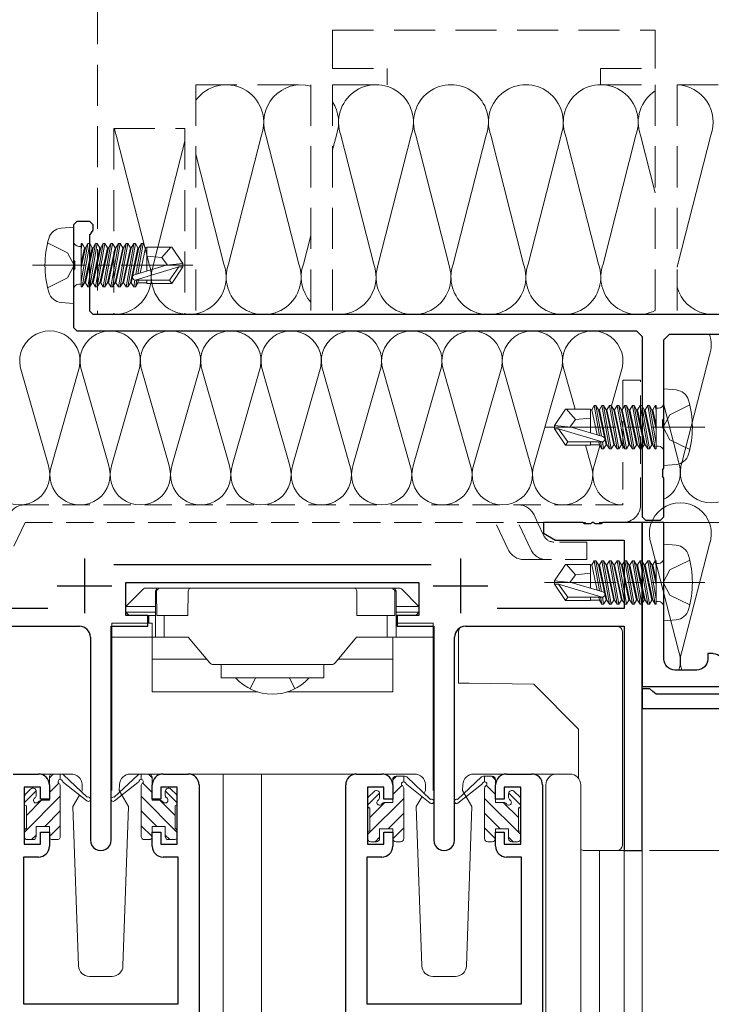
# Model space of a CAD drawing. Extents: x 0 to 990, y 0 to 1603.
# Drawn here: x 244 to 307, y 1179 to 1269 of the extents above; entities that cross this region are included whole.
import ezdxf

# ---------------------------------------------------------------- set-up
doc = ezdxf.new("R2010")
doc.units = 0
doc.linetypes.add('YHIDDEN', pattern=[3.75, 2.5, -1.25])
doc.linetypes.add('YHIDDEN_1', pattern=[4, 3, -1])
doc.layers.get('0').update_dxf_attribs({"linetype": 'CONTINUOUS'})
for name, color, linetype, lineweight in [('YKK_11', 7, 'CONTINUOUS', 30), ('YKK_12', 2, 'CONTINUOUS', 13), ('YKK_13', 4, 'CONTINUOUS', 13), ('YKK_D', 6, 'CONTINUOUS', 13), ('YSS_K', 3, 'CONTINUOUS', 13)]:
    doc.layers.add(name, color=color, linetype=linetype, lineweight=lineweight)

# ---------------------------------------------------------------- blocks, each defined once
blk = doc.blocks.new('K-99302', base_point=(217.241386, 179.880645))
at = {"color": 255}
for p, q in [((217.241386, 179.880645), (237.241386, 179.880645)), ((217.241386, 164.880645), (217.241386, 179.880645)), ((237.241386, 179.880645), (237.241386, 176.880645)), ((222.241386, 178.380645), (220.241386, 178.380645)), ((235.741386, 178.380645), (224.741386, 178.380645)), ((224.741386, 178.380645), (224.741386, 177.880645)), ((235.741386, 176.880645), (235.741386, 178.380645)), ((219.241386, 177.380645), (219.241386, 164.880645)), ((223.241386, 176.880645), (223.241386, 177.380645)), ((223.741386, 176.880645), (223.241386, 176.880645)), ((237.241386, 176.880645), (235.741386, 176.880645)), ((219.241386, 164.880645), (217.241386, 164.880645))]:
    blk.add_line(p, q, dxfattribs=at)
for centre, start, end in [((220.241386, 177.380645), 89.99998128, 180.00001985), ((222.241386, 177.380645), 0, 89.99998128), ((223.741386, 177.880645), 270.00000112, 0)]:
    blk.add_arc(centre, 1, start, end, dxfattribs=at)

msp = doc.modelspace()

# ---------------------------------------------------------------- linework, layer by layer
at = {"layer": 'YKK_11', "linetype": 'Continuous', "lineweight": 30, "ltscale": 0.5}
for p, q in [((249.05, 1250.226), (248.75, 1249.926)), ((250.25, 1250.226), (249.05, 1250.226)), ((250.55, 1249.926), (250.25, 1250.226)), ((248.75, 1249.926), (248.75, 1246.684)), ((250.4, 1249.232), (250.25, 1249.039)), ((250.4, 1249.232), (250.55, 1249.426)), ((250.55, 1249.426), (250.55, 1249.926)), ((250.25, 1242.026), (250.25, 1249.039)), ((248.75, 1246.684), (248.87, 1246.501)), ((248.87, 1245.951), (248.87, 1246.501)), ((248.87, 1245.951), (248.75, 1245.768)), ((248.75, 1245.768), (248.75, 1240.526)), ((250.25, 1242.026), (250.55, 1241.726)), ((320.95, 1241.726), (250.55, 1241.726)), ((248.75, 1240.526), (249.05, 1240.226)), ((249.05, 1240.226), (300.25, 1240.226)), ((300.75, 1239.726), (300.25, 1240.226)), ((300.75, 1239.726), (300.75, 1223.226)), ((303.25, 1239.926), (302.75, 1239.426)), ((302.75, 1232.184), (302.75, 1239.426)), ((303.25, 1239.926), (322.75, 1239.926)), ((302.63, 1232.001), (302.75, 1232.184)), ((302.63, 1232.001), (302.63, 1231.451)), ((302.75, 1231.268), (302.63, 1231.451)), ((302.75, 1227.684), (302.75, 1231.268)), ((302.63, 1227.501), (302.75, 1227.684)), ((302.63, 1227.501), (302.63, 1226.951)), ((302.75, 1226.768), (302.63, 1226.951)), ((302.75, 1223.226), (302.75, 1226.768)), ((300.75, 1223.226), (301.05, 1222.926)), ((302.45, 1222.926), (302.75, 1223.226)), ((301.05, 1222.926), (302.45, 1222.926))]:
    msp.add_line(p, q, dxfattribs=at)
at = {"layer": 'YKK_11', "color": 0, "linetype": 'ByBlock', "lineweight": -2, "ltscale": 0.5}
for p, q in [((295.292, 1222.729), (291.75, 1222.729)), ((291.75, 1222.729), (291.75, 1221.729)), ((295.475, 1222.609), (295.292, 1222.729)), ((296.025, 1222.609), (295.475, 1222.609)), ((296.208, 1222.729), (296.025, 1222.609)), ((296.292, 1222.729), (296.208, 1222.729)), ((296.475, 1222.609), (296.292, 1222.729)), ((297.025, 1222.609), (296.475, 1222.609)), ((297.208, 1222.729), (297.025, 1222.609)), ((300.75, 1222.729), (297.208, 1222.729)), ((300.75, 1192.729), (300.75, 1222.729)), ((291.75, 1221.729), (292.841, 1221.099)), ((292.841, 1221.099), (299.12, 1221.099)), ((299.12, 1221.099), (299.12, 1214.859)), ((281.453, 1218.859), (252.442, 1218.859)), ((253.55, 1214.229), (253.55, 1217.229)), ((253.55, 1217.229), (280.35, 1217.229)), ((280.35, 1217.229), (280.35, 1214.229)), ((246.4, 1214.859), (232.38, 1214.859)), ((255.55, 1214.229), (253.55, 1214.229)), ((255.55, 1213.229), (255.55, 1214.229)), ((280.35, 1214.229), (278.35, 1214.229)), ((278.35, 1214.229), (278.35, 1213.229)), ((299.12, 1214.859), (287.501, 1214.859)), ((232.38, 1213.229), (249.3, 1213.229)), ((252.2, 1193.679), (252.2, 1213.229)), ((252.2, 1213.229), (255.55, 1213.229)), ((278.35, 1213.229), (281.7, 1213.229)), ((281.7, 1213.229), (281.7, 1193.679)), ((284.6, 1213.229), (299.12, 1213.229)), ((299.12, 1213.229), (299.12, 1192.729)), ((250.3, 1212.229), (250.3, 1193.679)), ((283.6, 1193.679), (283.6, 1212.229)), ((301.45, 1207.529), (300.75, 1207.529)), ((300.75, 1207.529), (300.75, 1205.729)), ((301.746, 1207.279), (301.45, 1207.529)), ((302.042, 1207.029), (301.746, 1207.279)), ((309.25, 1207.029), (302.042, 1207.029)), ((300.75, 1205.729), (341.75, 1205.729)), ((243.25, 1199.729), (245.55, 1199.729)), ((256.95, 1199.729), (259.25, 1199.729)), ((274.65, 1199.729), (276.95, 1199.729)), ((288.35, 1199.729), (290.65, 1199.729)), ((246.55, 1198.729), (246.55, 1197.429)), ((255.95, 1197.429), (255.95, 1198.729)), ((260.25, 1198.729), (260.25, 1157.729)), ((273.65, 1157.729), (273.65, 1198.729)), ((277.95, 1198.729), (277.95, 1197.429)), ((287.35, 1197.429), (287.35, 1198.729)), ((291.65, 1198.729), (291.65, 1157.729)), ((245.75, 1198.529), (244.25, 1198.529)), ((244.25, 1198.529), (244.25, 1193.329)), ((245.75, 1197.429), (245.75, 1198.529)), ((258.25, 1198.529), (256.75, 1198.529)), ((256.75, 1198.529), (256.75, 1197.429)), ((258.25, 1193.329), (258.25, 1198.529)), ((277.15, 1198.529), (275.65, 1198.529)), ((275.65, 1198.529), (275.65, 1193.329)), ((277.15, 1197.429), (277.15, 1198.529)), ((289.65, 1198.529), (288.15, 1198.529)), ((288.15, 1198.529), (288.15, 1197.429)), ((289.65, 1193.329), (289.65, 1198.529)), ((246.55, 1197.429), (245.75, 1197.429)), ((256.75, 1197.429), (255.95, 1197.429)), ((277.95, 1197.429), (277.15, 1197.429)), ((288.15, 1197.429), (287.35, 1197.429)), ((245.75, 1193.329), (245.75, 1194.429)), ((245.75, 1194.429), (246.55, 1194.429)), ((246.55, 1194.429), (246.55, 1193.129)), ((255.95, 1193.129), (255.95, 1194.429)), ((255.95, 1194.429), (256.75, 1194.429)), ((256.75, 1194.429), (256.75, 1193.329)), ((277.15, 1193.329), (277.15, 1194.429)), ((277.15, 1194.429), (277.95, 1194.429)), ((277.95, 1194.429), (277.95, 1193.129)), ((287.35, 1193.129), (287.35, 1194.429)), ((287.35, 1194.429), (288.15, 1194.429)), ((288.15, 1194.429), (288.15, 1193.329)), ((244.25, 1193.329), (245.75, 1193.329)), ((256.75, 1193.329), (258.25, 1193.329)), ((275.65, 1193.329), (277.15, 1193.329)), ((288.15, 1193.329), (289.65, 1193.329)), ((299.12, 1192.729), (300.75, 1192.729)), ((245.55, 1192.129), (244.18, 1192.129)), ((244.18, 1192.129), (244.18, 1178.729)), ((258.32, 1192.129), (256.95, 1192.129)), ((258.32, 1178.729), (258.32, 1192.129)), ((276.95, 1192.129), (275.58, 1192.129)), ((275.58, 1192.129), (275.58, 1178.729)), ((289.72, 1192.129), (288.35, 1192.129)), ((289.72, 1178.729), (289.72, 1192.129)), ((244.18, 1178.729), (258.32, 1178.729)), ((275.58, 1178.729), (289.72, 1178.729))]:
    msp.add_line(p, q, dxfattribs=at)
at = {"layer": 'YKK_11', "color": 2, "ltscale": 0.5}
for p, q in [((249.75, 1219.429), (249.75, 1214.429)), ((284.15, 1219.429), (284.15, 1214.429)), ((247.25, 1216.929), (252.25, 1216.929)), ((281.65, 1216.929), (286.65, 1216.929))]:
    msp.add_line(p, q, dxfattribs=at)
at = {"layer": 'YKK_11', "color": 0, "linetype": 'ByBlock', "lineweight": -2, "ltscale": 0.5}
for centre, radius, start, end in [((249.3, 1212.229), 1, 0.00001, 89.99999), ((284.6, 1212.229), 1, 90.00001, 179.99999), ((245.55, 1198.729), 1, 0.00001, 89.99999), ((256.95, 1198.729), 1, 90.00001, 179.99999), ((259.25, 1198.729), 1, 0.00001, 89.99999), ((274.65, 1198.729), 1, 90.00001, 179.99999), ((276.95, 1198.729), 1, 0.00001, 89.99999), ((288.35, 1198.729), 1, 90.00001, 179.99999), ((290.65, 1198.729), 1, 0.00001, 89.99999), ((251.25, 1193.679), 0.95, 179.99999, 0.00001), ((282.65, 1193.679), 0.95, 179.99999, 0.00001), ((245.55, 1193.129), 1, 270.00001, 359.99999), ((256.95, 1193.129), 1, 180.00001, 269.99999), ((276.95, 1193.129), 1, 270.00001, 359.99999), ((288.35, 1193.129), 1, 180.00001, 269.99999)]:
    msp.add_arc(centre, radius, start, end, dxfattribs=at)
at = {"layer": 'YKK_12'}
for p, q in [((300.75, 1222.729), (300.75, 1165.189)), ((258.1, 1199.729), (265.95, 1199.729)), ((262.45, 1199.729), (262.45, 1075.225)), ((265.95, 1199.729), (265.95, 1075.225)), ((265.95, 1199.729), (274.65, 1199.729)), ((290.65, 1199.729), (292.85, 1199.729)), ((296.85, 1192.729), (300.75, 1192.729)), ((296.85, 1192.729), (296.85, 1165.533)), ((299.12, 1192.729), (299.12, 1165.331))]:
    msp.add_line(p, q, dxfattribs=at)
at = {"layer": 'YKK_13'}
for p, q in [((248.75, 1249.726), (247.631, 1249.628)), ((248.75, 1242.726), (248.75, 1249.726)), ((246.387, 1248.276), (248.202, 1247.371)), ((248.202, 1247.371), (248.811, 1246.226)), ((249.25, 1247.956), (249.45, 1247.956)), ((249.45, 1244.247), (249.45, 1248.205)), ((249.45, 1248.205), (249.537, 1248.205)), ((249.537, 1248.205), (249.45, 1247.711)), ((249.45, 1244.74), (250.063, 1248.205)), ((249.45, 1246.427), (249.756, 1247.826)), ((249.844, 1247.826), (249.45, 1246.025)), ((249.537, 1248.205), (249.756, 1247.826)), ((250.237, 1248.205), (249.537, 1244.247)), ((249.844, 1247.826), (249.756, 1247.826)), ((249.756, 1244.626), (250.456, 1247.826)), ((250.063, 1248.205), (249.844, 1247.826)), ((250.544, 1247.826), (249.844, 1244.626)), ((250.063, 1244.247), (250.763, 1248.205)), ((250.063, 1248.205), (250.237, 1248.205)), ((250.937, 1248.205), (250.237, 1244.247)), ((250.237, 1248.205), (250.456, 1247.826)), ((250.456, 1244.626), (251.156, 1247.826)), ((250.544, 1247.826), (250.456, 1247.826)), ((250.763, 1248.205), (250.544, 1247.826)), ((251.244, 1247.826), (250.544, 1244.626)), ((250.763, 1244.247), (251.463, 1248.205)), ((250.763, 1248.205), (250.937, 1248.205)), ((251.637, 1248.205), (250.937, 1244.247)), ((250.937, 1248.205), (251.156, 1247.826)), ((251.156, 1244.626), (251.856, 1247.826)), ((251.244, 1247.826), (251.156, 1247.826)), ((251.463, 1248.205), (251.244, 1247.826)), ((251.944, 1247.826), (251.244, 1244.626)), ((251.463, 1244.247), (252.163, 1248.205)), ((251.463, 1248.205), (251.637, 1248.205)), ((252.337, 1248.205), (251.637, 1244.247)), ((251.637, 1248.205), (251.856, 1247.826)), ((251.944, 1247.826), (251.856, 1247.826)), ((251.856, 1244.626), (252.556, 1247.826)), ((252.163, 1248.205), (251.944, 1247.826)), ((252.644, 1247.826), (251.944, 1244.626)), ((252.163, 1248.205), (252.337, 1248.205)), ((252.163, 1244.247), (252.863, 1248.205)), ((252.337, 1248.205), (252.556, 1247.826)), ((253.037, 1248.205), (252.337, 1244.247)), ((252.644, 1247.826), (252.556, 1247.826)), ((252.556, 1244.626), (253.256, 1247.826)), ((252.863, 1248.205), (252.644, 1247.826)), ((253.344, 1247.826), (252.644, 1244.626)), ((252.863, 1248.205), (253.037, 1248.205)), ((252.863, 1244.247), (253.563, 1248.205)), ((253.037, 1248.205), (253.256, 1247.826)), ((253.737, 1248.205), (253.037, 1244.247)), ((253.344, 1247.826), (253.256, 1247.826)), ((253.256, 1244.626), (253.956, 1247.826)), ((253.563, 1248.205), (253.344, 1247.826)), ((254.044, 1247.826), (253.344, 1244.626)), ((253.563, 1248.205), (253.737, 1248.205)), ((253.563, 1244.247), (254.263, 1248.205)), ((253.737, 1248.205), (253.956, 1247.826)), ((254.437, 1248.205), (253.737, 1244.247)), ((254.044, 1247.826), (253.956, 1247.826)), ((253.956, 1244.626), (254.656, 1247.826)), ((254.263, 1248.205), (254.044, 1247.826)), ((254.744, 1247.826), (254.044, 1244.626)), ((254.263, 1248.205), (254.437, 1248.205)), ((254.437, 1248.205), (254.656, 1247.826)), ((254.467, 1245.403), (254.963, 1248.205)), ((255.137, 1248.205), (254.652, 1245.458)), ((254.744, 1247.826), (254.656, 1247.826)), ((254.963, 1248.205), (254.744, 1247.826)), ((254.851, 1245.517), (255.356, 1247.826)), ((254.963, 1248.205), (255.137, 1248.205)), ((255.137, 1248.205), (255.356, 1247.826)), ((255.444, 1247.826), (255.356, 1247.826)), ((255.45, 1245.694), (255.45, 1247.876)), ((255.45, 1247.876), (257.738, 1247.876)), ((256.85, 1246.926), (257.662, 1247.876)), ((257.738, 1247.876), (258.75, 1246.376)), ((256.85, 1246.926), (255.45, 1247.066)), ((257.351, 1246.226), (256.85, 1246.926)), ((249.914, 1246.226), (244.997, 1246.226)), ((248.202, 1245.081), (248.811, 1246.226)), ((252.114, 1246.226), (250.914, 1246.226)), ((259.68, 1246.226), (253.114, 1246.226)), ((257.244, 1246.226), (254.343, 1245.366)), ((258.388, 1246.076), (254.399, 1244.876)), ((257.244, 1246.226), (258.75, 1246.376)), ((257.244, 1246.226), (258.75, 1246.226)), ((257.545, 1244.876), (258.388, 1246.076)), ((257.738, 1244.576), (258.75, 1246.076)), ((258.388, 1246.076), (258.75, 1246.076)), ((258.75, 1246.076), (258.75, 1246.376)), ((246.387, 1244.176), (248.202, 1245.081)), ((249.537, 1244.247), (249.756, 1244.626)), ((249.844, 1244.626), (249.756, 1244.626)), ((250.063, 1244.247), (249.844, 1244.626)), ((250.237, 1244.247), (250.456, 1244.626)), ((250.544, 1244.626), (250.456, 1244.626)), ((250.763, 1244.247), (250.544, 1244.626)), ((250.937, 1244.247), (251.156, 1244.626)), ((251.244, 1244.626), (251.156, 1244.626)), ((251.463, 1244.247), (251.244, 1244.626)), ((251.637, 1244.247), (251.856, 1244.626)), ((251.944, 1244.626), (251.856, 1244.626)), ((252.163, 1244.247), (251.944, 1244.626)), ((252.337, 1244.247), (252.556, 1244.626)), ((252.644, 1244.626), (252.556, 1244.626)), ((252.863, 1244.247), (252.644, 1244.626)), ((253.037, 1244.247), (253.256, 1244.626)), ((253.344, 1244.626), (253.256, 1244.626)), ((253.563, 1244.247), (253.344, 1244.626)), ((253.737, 1244.247), (253.956, 1244.626)), ((254.044, 1244.626), (253.956, 1244.626)), ((254.263, 1244.247), (254.044, 1244.626)), ((254.263, 1244.247), (254.374, 1244.877)), ((254.399, 1244.876), (257.545, 1244.876)), ((254.549, 1244.876), (254.437, 1244.247)), ((254.437, 1244.247), (254.656, 1244.626)), ((254.656, 1244.626), (254.711, 1244.876)), ((255.45, 1244.626), (254.656, 1244.626)), ((255.45, 1244.576), (255.45, 1244.876)), ((257.738, 1244.576), (257.545, 1244.876)), ((249.25, 1244.496), (249.45, 1244.496)), ((249.45, 1244.247), (249.537, 1244.247)), ((250.063, 1244.247), (250.237, 1244.247)), ((250.763, 1244.247), (250.937, 1244.247)), ((251.463, 1244.247), (251.637, 1244.247)), ((252.163, 1244.247), (252.337, 1244.247)), ((252.863, 1244.247), (253.037, 1244.247)), ((253.563, 1244.247), (253.737, 1244.247)), ((254.263, 1244.247), (254.437, 1244.247)), ((255.45, 1244.576), (257.738, 1244.576)), ((248.75, 1242.726), (247.631, 1242.824)), ((302.75, 1234.926), (303.87, 1234.828)), ((302.75, 1227.926), (302.75, 1234.926)), ((293.762, 1233.076), (292.75, 1231.576)), ((296.05, 1233.076), (293.762, 1233.076)), ((294.65, 1232.126), (293.838, 1233.076)), ((296.05, 1230.894), (296.05, 1233.076)), ((296.056, 1233.026), (296.144, 1233.026)), ((296.363, 1233.405), (296.144, 1233.026)), ((296.649, 1230.717), (296.144, 1233.026)), ((296.537, 1233.405), (296.363, 1233.405)), ((296.363, 1233.405), (296.849, 1230.658)), ((296.537, 1233.405), (296.756, 1233.026)), ((297.033, 1230.603), (296.537, 1233.405)), ((296.756, 1233.026), (296.844, 1233.026)), ((296.756, 1233.026), (297.456, 1229.826)), ((297.063, 1233.405), (296.844, 1233.026)), ((297.544, 1229.826), (296.844, 1233.026)), ((297.237, 1233.405), (297.063, 1233.405)), ((297.063, 1233.405), (297.763, 1229.447)), ((297.237, 1233.405), (297.456, 1233.026)), ((297.937, 1229.447), (297.237, 1233.405)), ((297.456, 1233.026), (297.544, 1233.026)), ((297.456, 1233.026), (298.156, 1229.826)), ((297.763, 1233.405), (297.544, 1233.026)), ((298.244, 1229.826), (297.544, 1233.026)), ((297.937, 1233.405), (297.763, 1233.405)), ((297.763, 1233.405), (298.463, 1229.447)), ((297.937, 1233.405), (298.156, 1233.026)), ((298.637, 1229.447), (297.937, 1233.405)), ((298.156, 1233.026), (298.244, 1233.026)), ((298.156, 1233.026), (298.856, 1229.826)), ((298.463, 1233.405), (298.244, 1233.026)), ((298.944, 1229.826), (298.244, 1233.026)), ((298.637, 1233.405), (298.463, 1233.405)), ((298.463, 1233.405), (299.163, 1229.447)), ((298.637, 1233.405), (298.856, 1233.026)), ((299.337, 1229.447), (298.637, 1233.405)), ((298.856, 1233.026), (298.944, 1233.026)), ((298.856, 1233.026), (299.556, 1229.826)), ((299.163, 1233.405), (298.944, 1233.026)), ((299.644, 1229.826), (298.944, 1233.026)), ((299.337, 1233.405), (299.163, 1233.405)), ((299.163, 1233.405), (299.863, 1229.447)), ((299.337, 1233.405), (299.556, 1233.026)), ((300.037, 1229.447), (299.337, 1233.405)), ((299.556, 1233.026), (299.644, 1233.026)), ((299.556, 1233.026), (300.256, 1229.826)), ((299.863, 1233.405), (299.644, 1233.026)), ((300.344, 1229.826), (299.644, 1233.026)), ((300.037, 1233.405), (299.863, 1233.405)), ((299.863, 1233.405), (300.563, 1229.447)), ((300.737, 1229.447), (300.037, 1233.405)), ((300.037, 1233.405), (300.256, 1233.026)), ((300.256, 1233.026), (300.956, 1229.826)), ((300.256, 1233.026), (300.344, 1233.026)), ((300.563, 1233.405), (300.344, 1233.026)), ((301.044, 1229.826), (300.344, 1233.026)), ((300.563, 1233.405), (301.263, 1229.447)), ((300.737, 1233.405), (300.563, 1233.405)), ((301.437, 1229.447), (300.737, 1233.405)), ((300.737, 1233.405), (300.956, 1233.026)), ((300.956, 1233.026), (301.656, 1229.826)), ((300.956, 1233.026), (301.044, 1233.026)), ((301.263, 1233.405), (301.044, 1233.026)), ((301.744, 1229.826), (301.044, 1233.026)), ((301.263, 1233.405), (301.963, 1229.447)), ((301.437, 1233.405), (301.263, 1233.405)), ((302.05, 1229.94), (301.437, 1233.405)), ((301.437, 1233.405), (301.656, 1233.026)), ((301.656, 1233.026), (302.05, 1231.225)), ((301.656, 1233.026), (301.744, 1233.026)), ((301.963, 1233.405), (301.744, 1233.026)), ((302.05, 1231.627), (301.744, 1233.026)), ((302.05, 1233.405), (301.963, 1233.405)), ((301.963, 1233.405), (302.05, 1232.911)), ((302.05, 1229.447), (302.05, 1233.405)), ((302.25, 1233.156), (302.05, 1233.156)), ((305.114, 1233.476), (303.298, 1232.571)), ((294.149, 1231.426), (294.65, 1232.126)), ((294.65, 1232.126), (296.05, 1232.266)), ((303.298, 1232.571), (302.69, 1231.426)), ((291.82, 1231.426), (298.387, 1231.426)), ((294.257, 1231.426), (292.75, 1231.576)), ((292.75, 1231.276), (292.75, 1231.576)), ((294.257, 1231.426), (292.75, 1231.426)), ((293.762, 1229.776), (292.75, 1231.276)), ((293.112, 1231.276), (292.75, 1231.276)), ((293.112, 1231.276), (297.102, 1230.076)), ((293.955, 1230.076), (293.112, 1231.276)), ((294.257, 1231.426), (297.157, 1230.566)), ((299.387, 1231.426), (300.587, 1231.426)), ((301.587, 1231.426), (306.504, 1231.426)), ((303.298, 1230.281), (302.69, 1231.426)), ((305.114, 1229.376), (303.298, 1230.281)), ((293.762, 1229.776), (293.955, 1230.076)), ((296.05, 1229.776), (293.762, 1229.776)), ((297.102, 1230.076), (293.955, 1230.076)), ((296.05, 1229.776), (296.05, 1230.076)), ((296.05, 1229.826), (296.844, 1229.826)), ((296.844, 1229.826), (296.789, 1230.076)), ((297.063, 1229.447), (296.844, 1229.826)), ((296.952, 1230.076), (297.063, 1229.447)), ((297.237, 1229.447), (297.063, 1229.447)), ((297.237, 1229.447), (297.126, 1230.077)), ((297.237, 1229.447), (297.456, 1229.826)), ((297.456, 1229.826), (297.544, 1229.826)), ((297.763, 1229.447), (297.544, 1229.826)), ((297.937, 1229.447), (297.763, 1229.447)), ((297.937, 1229.447), (298.156, 1229.826)), ((298.156, 1229.826), (298.244, 1229.826)), ((298.463, 1229.447), (298.244, 1229.826)), ((298.637, 1229.447), (298.463, 1229.447)), ((298.637, 1229.447), (298.856, 1229.826)), ((298.856, 1229.826), (298.944, 1229.826)), ((299.163, 1229.447), (298.944, 1229.826)), ((299.337, 1229.447), (299.163, 1229.447)), ((299.337, 1229.447), (299.556, 1229.826)), ((299.556, 1229.826), (299.644, 1229.826)), ((299.863, 1229.447), (299.644, 1229.826)), ((300.037, 1229.447), (299.863, 1229.447)), ((300.037, 1229.447), (300.256, 1229.826)), ((300.256, 1229.826), (300.344, 1229.826)), ((300.563, 1229.447), (300.344, 1229.826)), ((300.737, 1229.447), (300.563, 1229.447)), ((300.737, 1229.447), (300.956, 1229.826)), ((300.956, 1229.826), (301.044, 1229.826)), ((301.263, 1229.447), (301.044, 1229.826)), ((301.437, 1229.447), (301.263, 1229.447)), ((301.437, 1229.447), (301.656, 1229.826)), ((301.656, 1229.826), (301.744, 1229.826)), ((301.963, 1229.447), (301.744, 1229.826)), ((302.05, 1229.447), (301.963, 1229.447)), ((302.25, 1229.696), (302.05, 1229.696)), ((302.75, 1227.926), (303.87, 1228.024)), ((302.75, 1220.733), (303.87, 1220.635)), ((302.75, 1213.733), (302.75, 1220.733)), ((293.762, 1218.883), (292.75, 1217.383)), ((296.05, 1218.883), (293.762, 1218.883)), ((294.65, 1217.933), (293.838, 1218.883)), ((296.05, 1216.702), (296.05, 1218.883)), ((296.056, 1218.833), (296.144, 1218.833)), ((296.363, 1219.212), (296.144, 1218.833)), ((296.649, 1216.524), (296.144, 1218.833)), ((296.537, 1219.212), (296.363, 1219.212)), ((296.363, 1219.212), (296.849, 1216.465)), ((296.537, 1219.212), (296.756, 1218.833)), ((297.033, 1216.41), (296.537, 1219.212)), ((296.756, 1218.833), (296.844, 1218.833)), ((296.756, 1218.833), (297.456, 1215.633)), ((297.063, 1219.212), (296.844, 1218.833)), ((297.544, 1215.633), (296.844, 1218.833)), ((297.237, 1219.212), (297.063, 1219.212)), ((297.063, 1219.212), (297.763, 1215.254)), ((297.237, 1219.212), (297.456, 1218.833)), ((297.937, 1215.254), (297.237, 1219.212)), ((297.456, 1218.833), (297.544, 1218.833)), ((297.456, 1218.833), (298.156, 1215.633)), ((297.763, 1219.212), (297.544, 1218.833)), ((298.244, 1215.633), (297.544, 1218.833)), ((297.937, 1219.212), (297.763, 1219.212)), ((297.763, 1219.212), (298.463, 1215.254)), ((297.937, 1219.212), (298.156, 1218.833)), ((298.637, 1215.254), (297.937, 1219.212)), ((298.156, 1218.833), (298.244, 1218.833)), ((298.156, 1218.833), (298.856, 1215.633)), ((298.463, 1219.212), (298.244, 1218.833)), ((298.944, 1215.633), (298.244, 1218.833)), ((298.637, 1219.212), (298.463, 1219.212)), ((298.463, 1219.212), (299.163, 1215.254)), ((298.637, 1219.212), (298.856, 1218.833)), ((299.337, 1215.254), (298.637, 1219.212)), ((298.856, 1218.833), (298.944, 1218.833)), ((298.856, 1218.833), (299.556, 1215.633)), ((299.163, 1219.212), (298.944, 1218.833)), ((299.644, 1215.633), (298.944, 1218.833)), ((299.337, 1219.212), (299.163, 1219.212)), ((299.163, 1219.212), (299.863, 1215.254)), ((299.337, 1219.212), (299.556, 1218.833)), ((300.037, 1215.254), (299.337, 1219.212)), ((299.556, 1218.833), (299.644, 1218.833)), ((299.556, 1218.833), (300.256, 1215.633)), ((299.863, 1219.212), (299.644, 1218.833)), ((300.344, 1215.633), (299.644, 1218.833)), ((300.037, 1219.212), (299.863, 1219.212)), ((299.863, 1219.212), (300.563, 1215.254)), ((300.737, 1215.254), (300.037, 1219.212)), ((300.037, 1219.212), (300.256, 1218.833)), ((300.256, 1218.833), (300.956, 1215.633)), ((300.256, 1218.833), (300.344, 1218.833)), ((300.563, 1219.212), (300.344, 1218.833)), ((301.044, 1215.633), (300.344, 1218.833)), ((300.563, 1219.212), (301.263, 1215.254)), ((300.737, 1219.212), (300.563, 1219.212)), ((301.437, 1215.254), (300.737, 1219.212)), ((300.737, 1219.212), (300.956, 1218.833)), ((300.956, 1218.833), (301.656, 1215.633)), ((300.956, 1218.833), (301.044, 1218.833)), ((301.263, 1219.212), (301.044, 1218.833)), ((301.744, 1215.633), (301.044, 1218.833)), ((301.263, 1219.212), (301.963, 1215.254)), ((301.437, 1219.212), (301.263, 1219.212)), ((302.05, 1215.748), (301.437, 1219.212)), ((301.437, 1219.212), (301.656, 1218.833)), ((301.656, 1218.833), (302.05, 1217.033)), ((301.656, 1218.833), (301.744, 1218.833)), ((301.963, 1219.212), (301.744, 1218.833)), ((302.05, 1217.434), (301.744, 1218.833)), ((302.05, 1219.212), (301.963, 1219.212)), ((301.963, 1219.212), (302.05, 1218.719)), ((302.05, 1215.254), (302.05, 1219.212)), ((302.25, 1218.963), (302.05, 1218.963)), ((305.114, 1219.283), (303.298, 1218.378)), ((294.149, 1217.233), (294.65, 1217.933)), ((294.65, 1217.933), (296.05, 1218.073)), ((303.298, 1218.378), (302.69, 1217.233)), ((255.374, 1216.729), (256.55, 1216.729)), ((256.55, 1216.729), (277.95, 1216.729)), ((277.95, 1216.729), (278.526, 1216.729)), ((291.82, 1217.233), (298.387, 1217.233)), ((294.257, 1217.233), (292.75, 1217.383)), ((292.75, 1217.083), (292.75, 1217.383)), ((294.257, 1217.233), (292.75, 1217.233)), ((293.762, 1215.583), (292.75, 1217.083)), ((293.112, 1217.083), (292.75, 1217.083)), ((293.112, 1217.083), (297.102, 1215.883)), ((293.955, 1215.883), (293.112, 1217.083)), ((294.257, 1217.233), (297.157, 1216.374)), ((299.387, 1217.233), (300.587, 1217.233)), ((301.587, 1217.233), (306.504, 1217.233)), ((303.298, 1216.088), (302.69, 1217.233)), ((253.55, 1215.029), (255.162, 1216.641)), ((256.25, 1216.328), (256.25, 1216.429)), ((256.25, 1212.229), (256.25, 1216.328)), ((256.359, 1216.39), (256.37, 1214.229)), ((259.228, 1214.229), (259.248, 1216.432)), ((259.243, 1215.859), (259.243, 1215.962)), ((274.653, 1216.432), (274.672, 1214.229)), ((274.657, 1215.962), (274.658, 1215.859)), ((278.13, 1214.229), (278.141, 1216.39)), ((278.25, 1216.429), (278.25, 1216.328)), ((278.25, 1216.328), (278.25, 1212.229)), ((278.738, 1216.641), (280.35, 1215.029)), ((293.762, 1215.583), (293.955, 1215.883)), ((297.102, 1215.883), (293.955, 1215.883)), ((296.05, 1215.583), (296.05, 1215.883)), ((296.844, 1215.633), (296.789, 1215.883)), ((296.952, 1215.883), (297.063, 1215.254)), ((297.237, 1215.254), (297.126, 1215.884)), ((305.114, 1215.183), (303.298, 1216.088)), ((253.55, 1214.529), (253.55, 1215.029)), ((253.55, 1215.029), (253.55, 1215.029)), ((253.55, 1215.029), (253.553, 1215.029)), ((256.25, 1215.029), (253.553, 1215.029)), ((280.348, 1215.029), (278.25, 1215.029)), ((280.348, 1215.029), (280.35, 1215.029)), ((280.35, 1215.029), (280.35, 1215.029)), ((280.35, 1215.029), (280.35, 1214.529)), ((296.05, 1215.583), (293.762, 1215.583)), ((296.05, 1215.633), (296.844, 1215.633)), ((297.063, 1215.254), (296.844, 1215.633)), ((297.237, 1215.254), (297.063, 1215.254)), ((297.237, 1215.254), (297.456, 1215.633)), ((297.456, 1215.633), (297.544, 1215.633)), ((297.763, 1215.254), (297.544, 1215.633)), ((297.937, 1215.254), (297.763, 1215.254)), ((297.937, 1215.254), (298.156, 1215.633)), ((298.156, 1215.633), (298.244, 1215.633)), ((298.463, 1215.254), (298.244, 1215.633)), ((298.637, 1215.254), (298.463, 1215.254)), ((298.637, 1215.254), (298.856, 1215.633)), ((298.856, 1215.633), (298.944, 1215.633)), ((299.163, 1215.254), (298.944, 1215.633)), ((299.337, 1215.254), (299.163, 1215.254)), ((299.337, 1215.254), (299.556, 1215.633)), ((299.556, 1215.633), (299.644, 1215.633)), ((299.863, 1215.254), (299.644, 1215.633)), ((300.037, 1215.254), (299.863, 1215.254)), ((300.037, 1215.254), (300.256, 1215.633)), ((300.256, 1215.633), (300.344, 1215.633)), ((300.563, 1215.254), (300.344, 1215.633)), ((300.737, 1215.254), (300.563, 1215.254)), ((300.737, 1215.254), (300.956, 1215.633)), ((300.956, 1215.633), (301.044, 1215.633)), ((301.263, 1215.254), (301.044, 1215.633)), ((301.437, 1215.254), (301.263, 1215.254)), ((301.437, 1215.254), (301.656, 1215.633)), ((301.656, 1215.633), (301.744, 1215.633)), ((301.963, 1215.254), (301.744, 1215.633)), ((302.05, 1215.254), (301.963, 1215.254)), ((302.25, 1215.503), (302.05, 1215.503)), ((253.55, 1214.529), (253.553, 1214.529)), ((253.55, 1214.529), (253.55, 1214.529)), ((253.85, 1214.229), (253.55, 1214.529)), ((253.553, 1214.529), (256.25, 1214.529)), ((253.852, 1214.229), (253.85, 1214.229)), ((256.25, 1214.229), (253.852, 1214.229)), ((255.65, 1213.529), (255.65, 1214.229)), ((256.37, 1214.229), (257.05, 1214.229)), ((257.05, 1214.229), (257.05, 1212.229)), ((257.05, 1214.229), (259.228, 1214.229)), ((274.672, 1214.229), (277.45, 1214.229)), ((277.45, 1212.229), (277.45, 1214.229)), ((277.45, 1214.229), (278.13, 1214.229)), ((278.25, 1214.529), (280.348, 1214.529)), ((280.048, 1214.229), (278.25, 1214.229)), ((280.05, 1214.229), (280.048, 1214.229)), ((280.35, 1214.529), (280.05, 1214.229)), ((280.348, 1214.529), (280.35, 1214.529)), ((280.35, 1214.529), (280.35, 1214.529)), ((252.25, 1213.529), (255.95, 1213.529)), ((252.25, 1212.229), (252.25, 1213.529)), ((255.95, 1210.729), (255.95, 1213.529)), ((281.65, 1213.529), (278.25, 1213.529)), ((281.65, 1212.229), (281.65, 1213.529)), ((284.453, 1213.229), (298.453, 1213.229)), ((302.75, 1213.733), (303.87, 1213.831)), ((252.25, 1212.229), (255.95, 1212.229)), ((252.25, 1199.229), (252.25, 1212.229)), ((255.95, 1212.229), (255.65, 1212.229)), ((256.25, 1212.229), (255.95, 1212.229)), ((255.95, 1212.229), (259.25, 1212.229)), ((257.05, 1212.229), (256.25, 1212.229)), ((257.05, 1212.229), (259.25, 1212.229)), ((259.25, 1212.229), (261.198, 1209.908)), ((272.702, 1209.908), (274.65, 1212.229)), ((274.65, 1212.229), (277.45, 1212.229)), ((274.65, 1212.229), (277.95, 1212.229)), ((278.25, 1212.229), (277.45, 1212.229)), ((277.95, 1210.729), (277.95, 1212.229)), ((281.65, 1212.229), (277.95, 1212.229)), ((281.65, 1199.229), (281.65, 1212.229)), ((283.953, 1212.729), (283.953, 1208.529)), ((298.953, 1212.729), (298.953, 1193.229)), ((255.95, 1210.229), (255.95, 1210.729)), ((277.95, 1210.729), (277.95, 1210.229)), ((260.928, 1210.229), (255.95, 1210.229)), ((255.95, 1209.773), (255.95, 1210.229)), ((255.95, 1209.773), (255.95, 1207.229)), ((272.319, 1209.729), (261.581, 1209.729)), ((262.25, 1209.729), (262.25, 1209.521)), ((262.25, 1208.529), (262.25, 1209.521)), ((271.65, 1209.729), (271.65, 1209.521)), ((271.65, 1209.521), (271.65, 1208.529)), ((277.95, 1210.229), (272.972, 1210.229)), ((277.95, 1210.229), (277.95, 1209.773)), ((277.95, 1209.773), (277.95, 1207.229)), ((271.65, 1208.529), (262.25, 1208.529)), ((283.953, 1208.029), (283.953, 1208.529)), ((284.953, 1208.029), (283.953, 1208.029)), ((290.86, 1207.926), (284.953, 1208.029)), ((294.953, 1203.833), (290.86, 1207.926)), ((255.95, 1207.229), (265.619, 1207.229)), ((268.281, 1207.229), (277.95, 1207.229)), ((294.953, 1199.326), (294.953, 1203.833)), ((248.537, 1199.729), (245.55, 1199.729)), ((246.551, 1199.391), (246.89, 1199.729)), ((246.851, 1199.729), (247.641, 1199.729)), ((247.551, 1199.229), (247.551, 1199.729)), ((247.835, 1199.659), (250.017, 1197.611)), ((254.666, 1199.659), (252.483, 1197.611)), ((256.95, 1199.729), (253.963, 1199.729)), ((255.65, 1199.729), (254.859, 1199.729)), ((254.95, 1199.229), (254.95, 1199.729)), ((255.95, 1199.391), (255.611, 1199.729)), ((279.937, 1199.729), (276.95, 1199.729)), ((288.35, 1199.729), (285.363, 1199.729)), ((292.948, 1199.728), (294.14, 1199.728)), ((246.551, 1197.329), (246.551, 1199.429)), ((246.551, 1198.044), (247.402, 1198.895)), ((249.984, 1197.266), (247.844, 1198.963)), ((249.536, 1198.764), (249.555, 1198.229)), ((252.25, 1198.229), (252.25, 1199.229)), ((252.516, 1197.266), (254.656, 1198.963)), ((252.945, 1198.229), (252.964, 1198.764)), ((255.95, 1198.044), (255.098, 1198.895)), ((255.95, 1197.329), (255.95, 1199.429)), ((277.951, 1199.191), (278.29, 1199.529)), ((277.951, 1197.129), (277.951, 1199.229)), ((278.251, 1199.529), (279.041, 1199.529)), ((278.951, 1199.029), (278.951, 1199.529)), ((279.235, 1199.459), (281.417, 1197.411)), ((281.384, 1197.066), (279.244, 1198.763)), ((280.936, 1198.764), (280.955, 1198.229)), ((281.65, 1198.229), (281.65, 1199.229)), ((286.066, 1199.459), (283.883, 1197.411)), ((283.916, 1197.066), (286.056, 1198.763)), ((284.345, 1198.229), (284.364, 1198.764)), ((287.05, 1199.529), (286.259, 1199.529)), ((286.35, 1199.029), (286.35, 1199.529)), ((287.35, 1199.191), (287.011, 1199.529)), ((287.35, 1197.129), (287.35, 1199.229)), ((291.948, 1159.728), (291.948, 1198.728)), ((295.14, 1167.512), (295.14, 1198.728)), ((244.251, 1197.091), (245.346, 1198.185)), ((244.339, 1197.842), (244.839, 1198.342)), ((245.351, 1198.129), (245.351, 1197.79)), ((247.551, 1194.029), (247.551, 1198.629)), ((249.555, 1198.229), (249.486, 1198.11)), ((253.793, 1196.762), (252.945, 1198.229)), ((254.95, 1194.029), (254.95, 1198.629)), ((257.15, 1198.129), (257.15, 1197.79)), ((258.25, 1197.091), (257.155, 1198.185)), ((258.162, 1197.842), (257.662, 1198.342)), ((275.651, 1196.891), (276.746, 1197.985)), ((275.739, 1197.642), (276.239, 1198.142)), ((276.751, 1197.929), (276.751, 1197.59)), ((277.951, 1197.844), (278.802, 1198.695)), ((278.951, 1193.829), (278.951, 1198.429)), ((280.955, 1198.229), (280.811, 1197.98)), ((285.193, 1196.762), (284.345, 1198.229)), ((286.35, 1193.829), (286.35, 1198.429)), ((287.35, 1197.844), (286.498, 1198.695)), ((288.55, 1197.929), (288.55, 1197.59)), ((289.65, 1196.891), (288.555, 1197.985)), ((289.562, 1197.642), (289.062, 1198.142)), ((244.251, 1194.397), (247.551, 1197.697)), ((244.251, 1197.029), (244.251, 1197.629)), ((244.451, 1195.944), (245.837, 1197.329)), ((245.812, 1197.329), (246.551, 1197.329)), ((249.308, 1197.802), (248.708, 1196.762)), ((258.25, 1194.397), (254.95, 1197.697)), ((256.689, 1197.329), (255.95, 1197.329)), ((258.05, 1195.944), (256.664, 1197.329)), ((258.25, 1197.029), (258.25, 1197.629)), ((275.651, 1194.196), (278.951, 1197.496)), ((275.651, 1196.829), (275.651, 1197.429)), ((275.851, 1195.744), (277.237, 1197.129)), ((277.212, 1197.129), (277.951, 1197.129)), ((280.629, 1197.665), (280.108, 1196.762)), ((285.193, 1196.762), (284.668, 1197.67)), ((289.65, 1194.196), (286.35, 1197.496)), ((288.089, 1197.129), (287.35, 1197.129)), ((289.45, 1195.744), (288.064, 1197.129)), ((289.65, 1196.829), (289.65, 1197.429)), ((244.451, 1194.729), (244.451, 1196.829)), ((246.131, 1194.929), (247.551, 1196.35)), ((248.708, 1196.762), (249.216, 1182.195)), ((253.284, 1182.195), (253.793, 1196.762)), ((256.37, 1194.929), (254.95, 1196.35)), ((258.05, 1194.729), (258.05, 1196.829)), ((275.851, 1194.529), (275.851, 1196.629)), ((277.531, 1194.729), (278.951, 1196.149)), ((280.108, 1196.762), (280.616, 1182.195)), ((284.684, 1182.195), (285.193, 1196.762)), ((287.77, 1194.729), (286.35, 1196.149)), ((289.45, 1194.529), (289.45, 1196.629)), ((244.251, 1194.029), (244.251, 1194.529)), ((245.351, 1194.929), (245.351, 1194.029)), ((245.351, 1194.929), (246.551, 1194.929)), ((246.551, 1194.929), (246.551, 1194.029)), ((246.552, 1194.004), (247.551, 1195.002)), ((255.948, 1194.004), (254.95, 1195.002)), ((257.15, 1194.929), (255.95, 1194.929)), ((255.95, 1194.929), (255.95, 1194.029)), ((257.15, 1194.929), (257.15, 1194.029)), ((258.25, 1194.029), (258.25, 1194.529)), ((275.651, 1193.829), (275.651, 1194.329)), ((276.751, 1194.729), (276.751, 1193.829)), ((276.751, 1194.729), (277.951, 1194.729)), ((277.951, 1194.729), (277.951, 1193.829)), ((277.952, 1193.804), (278.951, 1194.802)), ((287.348, 1193.804), (286.35, 1194.802)), ((288.55, 1194.729), (287.35, 1194.729)), ((287.35, 1194.729), (287.35, 1193.829)), ((288.55, 1194.729), (288.55, 1193.829)), ((289.65, 1193.829), (289.65, 1194.329)), ((245.051, 1193.729), (244.551, 1193.729)), ((244.931, 1193.729), (245.351, 1194.15)), ((247.251, 1193.729), (246.851, 1193.729)), ((255.25, 1193.729), (255.65, 1193.729)), ((257.57, 1193.729), (257.15, 1194.15)), ((257.45, 1193.729), (257.95, 1193.729)), ((276.451, 1193.529), (275.951, 1193.529)), ((276.331, 1193.529), (276.751, 1193.949)), ((278.651, 1193.529), (278.251, 1193.529)), ((286.65, 1193.529), (287.05, 1193.529)), ((288.97, 1193.529), (288.55, 1193.949)), ((288.85, 1193.529), (289.35, 1193.529)), ((296.141, 1192.729), (295.453, 1192.729)), ((298.453, 1192.729), (296.141, 1192.729)), ((250.216, 1181.229), (252.284, 1181.229)), ((281.616, 1181.229), (283.684, 1181.229))]:
    msp.add_line(p, q, dxfattribs=at)
at = {"layer": 'YKK_13', "linetype": 'YHIDDEN'}
for p, q in [((299.004, 1235.726), (299.004, 1224.326)), ((300.604, 1235.726), (299.004, 1235.726)), ((300.604, 1224.326), (300.604, 1235.726)), ((299.004, 1224.326), (232.804, 1224.326)), ((291.198, 1222.726), (290.874, 1223.411)), ((243.296, 1220.541), (244.33, 1222.726)), ((244.33, 1222.726), (299.054, 1222.726)), ((288.519, 1220.241), (287.342, 1222.726)), ((290.582, 1220.241), (289.405, 1222.726)), ((291.779, 1221.498), (291.198, 1222.726)), ((295.704, 1220.926), (292.683, 1220.926)), ((295.704, 1220.926), (295.704, 1219.326)), ((289.965, 1219.326), (295.704, 1219.326))]:
    msp.add_line(p, q, dxfattribs=at)
at = {"layer": 'YKK_13', "linetype": 'YHIDDEN_1', "ltscale": 1.5}
for p, q in [((264.9, 1207.52), (265.392, 1208.529)), ((269, 1207.52), (268.508, 1208.529))]:
    msp.add_line(p, q, dxfattribs=at)
at = {"layer": 'YKK_13'}
for centre, radius, start, end in [((247.744, 1248.333), 1.3, 95, 164.11915), ((255.15, 1246.226), 9, 164.11915, 195.88085), ((249.25, 1248.456), 0.5, 180, 270), ((254.399, 1245.124), 0.248, 102.80904, 270), ((247.744, 1244.119), 1.3, 195.88085, 265), ((249.25, 1243.996), 0.5, 90, 180), ((303.756, 1233.533), 1.3, 15.88085, 85), ((296.35, 1231.426), 9, 344.11915, 15.88085), ((302.25, 1233.656), 0.5, 270, 0), ((297.102, 1230.324), 0.248, 270, 77.19096), ((302.25, 1229.196), 0.5, 0, 90), ((303.756, 1229.319), 1.3, 275, 344.11915), ((303.756, 1219.34), 1.3, 15.88085, 85), ((302.25, 1219.463), 0.5, 270, 0), ((296.35, 1217.233), 9, 344.11915, 15.88085), ((255.374, 1216.429), 0.3, 90, 135), ((255.374, 1216.429), 0.3, 90, 135), ((256.55, 1216.429), 0.3, 90, 180), ((259.548, 1216.429), 0.3, 90, 179.5), ((274.353, 1216.429), 0.3, 0.5, 90), ((277.95, 1216.429), 0.3, 0, 90), ((278.526, 1216.429), 0.3, 45, 90), ((278.526, 1216.429), 0.3, 45, 90), ((297.102, 1216.132), 0.248, 270, 77.19096), ((302.25, 1215.003), 0.5, 0, 90), ((303.756, 1215.126), 1.3, 275, 344.11915), ((284.453, 1212.729), 0.5, 90, 180), ((298.453, 1212.729), 0.5, 0, 90), ((261.581, 1210.229), 0.5, 220, 270), ((272.319, 1210.229), 0.5, 270, 320), ((266.95, 1211.556), 4.527, 221.96262, 318.03738), ((246.851, 1199.429), 0.3, 90, 180), ((247.641, 1199.429), 0.3, 49.89741, 90), ((248.537, 1198.729), 1, 2, 90), ((253.963, 1198.729), 1, 90, 178), ((254.859, 1199.429), 0.3, 90, 130.10259), ((255.65, 1199.429), 0.3, 0, 90), ((279.937, 1198.729), 1, 2, 90), ((285.363, 1198.729), 1, 90, 178), ((292.948, 1198.728), 1, 90, 180), ((294.14, 1198.728), 1, 0, 90), ((247.551, 1199.029), 0.2, 20.88332, 233.1301), ((247.251, 1198.629), 0.3, 0, 53.1301), ((248.018, 1199.208), 0.3, 200.88332, 234.62002), ((254.482, 1199.208), 0.3, 305.37998, 339.11668), ((254.95, 1199.029), 0.2, 306.8699, 159.11668), ((255.25, 1198.629), 0.3, 126.8699, 180), ((278.251, 1199.229), 0.3, 90, 180), ((278.951, 1198.829), 0.2, 20.88332, 233.1301), ((279.041, 1199.229), 0.3, 49.89741, 90), ((279.418, 1199.008), 0.3, 200.88332, 234.62002), ((285.882, 1199.008), 0.3, 305.37998, 339.11668), ((286.259, 1199.229), 0.3, 90, 130.10259), ((286.35, 1198.829), 0.2, 306.8699, 159.11668), ((287.05, 1199.229), 0.3, 0, 90), ((244.551, 1197.629), 0.3, 135, 180), ((245.051, 1198.129), 0.3, 0, 135), ((257.45, 1198.129), 0.3, 45, 180), ((257.95, 1197.629), 0.3, 0, 45), ((276.451, 1197.929), 0.3, 0, 135), ((278.651, 1198.429), 0.3, 0, 53.1301), ((286.65, 1198.429), 0.3, 126.8699, 180), ((288.85, 1197.929), 0.3, 45, 180), ((244.451, 1197.029), 0.2, 180, 270), ((245.351, 1197.329), 0.25, 123.05573, 326.94427), ((245.051, 1197.79), 0.3, 303.05573, 0), ((245.812, 1197.029), 0.3, 90, 146.94427), ((250.1, 1197.429), 0.2, 234.62002, 114.62002), ((252.4, 1197.429), 0.2, 65.37998, 305.37998), ((256.689, 1197.029), 0.3, 33.05573, 90), ((257.15, 1197.329), 0.25, 213.05573, 56.94427), ((257.45, 1197.79), 0.3, 180, 236.94427), ((258.05, 1197.029), 0.2, 270, 0), ((275.951, 1197.429), 0.3, 135, 180), ((276.751, 1197.129), 0.25, 123.05573, 326.94427), ((276.451, 1197.59), 0.3, 303.05573, 0), ((277.212, 1196.829), 0.3, 90, 146.94427), ((281.5, 1197.229), 0.2, 234.62002, 114.62002), ((283.8, 1197.229), 0.2, 65.37998, 305.37998), ((288.089, 1196.829), 0.3, 33.05573, 90), ((288.55, 1197.129), 0.25, 213.05573, 56.94427), ((288.85, 1197.59), 0.3, 180, 236.94427), ((289.35, 1197.429), 0.3, 0, 45), ((275.851, 1196.829), 0.2, 180, 270), ((289.45, 1196.829), 0.2, 270, 0), ((244.451, 1194.529), 0.2, 90, 180), ((258.05, 1194.529), 0.2, 0, 90), ((275.851, 1194.329), 0.2, 90, 180), ((289.45, 1194.329), 0.2, 0, 90), ((244.551, 1194.029), 0.3, 180, 270), ((245.051, 1194.029), 0.3, 270, 0), ((246.851, 1194.029), 0.3, 180, 270), ((247.251, 1194.029), 0.3, 270, 0), ((255.25, 1194.029), 0.3, 180, 270), ((255.65, 1194.029), 0.3, 270, 0), ((257.45, 1194.029), 0.3, 180, 270), ((257.95, 1194.029), 0.3, 270, 0), ((275.951, 1193.829), 0.3, 180, 270), ((276.451, 1193.829), 0.3, 270, 0), ((278.251, 1193.829), 0.3, 180, 270), ((278.651, 1193.829), 0.3, 270, 0), ((286.65, 1193.829), 0.3, 180, 270), ((287.05, 1193.829), 0.3, 270, 0), ((288.85, 1193.829), 0.3, 180, 270), ((289.35, 1193.829), 0.3, 270, 0), ((295.453, 1193.229), 0.5, 232.70284, 270), ((298.453, 1193.229), 0.5, 270, 0), ((250.216, 1182.229), 1, 182, 270), ((252.284, 1182.229), 1, 270, 358), ((281.616, 1182.229), 1, 182, 270), ((283.684, 1182.229), 1, 270, 358)]:
    msp.add_arc(centre, radius, start, end, dxfattribs=at)
at = {"layer": 'YKK_13', "linetype": 'YHIDDEN'}
for centre, radius, start, end in [((244.308, 1222.726), 1.6, 90.00001, 154.6624), ((289.428, 1222.726), 1.6, 25.33762, 90.00001), ((299.004, 1224.326), 1.6, 270.00001, 0.00001), ((292.683, 1221.926), 1, 205.33762, 270.00001), ((289.965, 1220.926), 1.6, 205.33762, 270.00001), ((292.028, 1220.926), 1.6, 205.33762, 270.00001)]:
    msp.add_arc(centre, radius, start, end, dxfattribs=at)
at = {"layer": 'YKK_13'}
for centre, major_axis, ratio, start_param, end_param in [((256.55, 1216.051), (-0.238, 0.427), 0.427065, -0.182385, 0.652753), ((256.55, 1216.388), (0.257, 0.257), 0.6, 1.030377, 1.766035), ((256.186, 1216.388), (0, 0.3), 0.57735, -1.56207, -1.225615), ((277.95, 1216.388), (-0.257, 0.257), 0.6, 4.517151, 5.252808), ((278.314, 1216.388), (0, 0.3), 0.57735, 1.225615, 1.56207), ((277.95, 1216.051), (0.238, 0.427), 0.427065, -0.652753, 0.182385)]:
    msp.add_ellipse(centre, major_axis=major_axis, ratio=ratio, start_param=start_param, end_param=end_param, dxfattribs=at)
at = {"layer": 'YKK_D'}
for p, q in [((301.25, 1222.729), (426.75, 1222.729)), ((301.25, 1222.729), (446.75, 1222.729)), ((301.441, 1192.729), (426.75, 1192.729)), ((301.441, 1192.729), (366.75, 1192.729))]:
    msp.add_line(p, q, dxfattribs=at)
at = {"layer": 'YSS_K', "linetype": 'YHIDDEN', "ltscale": 1.5}
for p, q in [((250.95, 1275.81), (250.95, 1241.726)), ((272.45, 1267.726), (272.45, 1264.226)), ((272.45, 1267.726), (301.95, 1267.726)), ((301.95, 1267.726), (301.95, 1264.226)), ((272.45, 1264.226), (277.45, 1264.226)), ((277.45, 1264.226), (277.45, 1262.726)), ((296.95, 1264.226), (301.95, 1264.226)), ((296.95, 1264.226), (296.95, 1262.726)), ((259.95, 1262.726), (259.95, 1241.726)), ((259.95, 1262.726), (270.45, 1262.726)), ((270.45, 1262.726), (270.45, 1241.726)), ((272.45, 1262.726), (277.45, 1262.726)), ((272.45, 1262.726), (272.45, 1241.726)), ((296.95, 1262.726), (301.95, 1262.726)), ((301.95, 1262.726), (301.95, 1241.726)), ((303.95, 1262.726), (319.45, 1262.726)), ((303.95, 1262.726), (303.95, 1241.726)), ((252.45, 1258.726), (258.95, 1258.726)), ((252.45, 1258.726), (252.45, 1241.726)), ((258.95, 1258.726), (258.95, 1241.726)), ((250.95, 1241.726), (252.45, 1241.726)), ((258.95, 1241.726), (259.95, 1241.726)), ((270.45, 1241.726), (272.45, 1241.726)), ((301.95, 1241.726), (303.95, 1241.726))]:
    msp.add_line(p, q, dxfattribs=at)
at = {"layer": 'YSS_K'}
for p, q in [((255.669, 1246.322), (252.657, 1258.129)), ((265.944, 1258.129), (262.932, 1246.322)), ((269.369, 1246.322), (266.357, 1258.129)), ((272.794, 1258.129), (272.45, 1256.783)), ((276.219, 1246.322), (273.207, 1258.129)), ((279.644, 1258.129), (276.632, 1246.322)), ((283.069, 1246.322), (280.057, 1258.129)), ((286.494, 1258.129), (283.482, 1246.322)), ((289.919, 1246.322), (286.907, 1258.129)), ((293.344, 1258.129), (290.332, 1246.322)), ((296.769, 1246.322), (293.757, 1258.129)), ((300.194, 1258.129), (297.182, 1246.322)), ((301.95, 1252.863), (300.607, 1258.129)), ((307.044, 1258.129), (304.032, 1246.322)), ((258.95, 1257.567), (256.082, 1246.322)), ((262.519, 1246.322), (259.95, 1256.391)), ((270.45, 1248.943), (269.782, 1246.322)), ((246.429, 1228.028), (244.003, 1236.524)), ((249.187, 1236.524), (246.762, 1228.028)), ((251.946, 1228.028), (249.52, 1236.524)), ((254.704, 1236.524), (252.278, 1228.028)), ((257.462, 1228.028), (255.037, 1236.524)), ((260.221, 1236.524), (257.795, 1228.028)), ((262.979, 1228.028), (260.553, 1236.524)), ((265.737, 1236.524), (263.312, 1228.028)), ((268.496, 1228.028), (266.07, 1236.524)), ((271.254, 1236.524), (268.828, 1228.028)), ((274.012, 1228.028), (271.587, 1236.524)), ((276.771, 1236.524), (274.345, 1228.028)), ((279.529, 1228.028), (277.103, 1236.524)), ((282.287, 1236.524), (279.862, 1228.028)), ((285.046, 1228.028), (282.62, 1236.524)), ((287.804, 1236.524), (285.378, 1228.028)), ((290.562, 1228.028), (288.137, 1236.524)), ((293.321, 1236.524), (290.895, 1228.028)), ((294.638, 1233.076), (293.653, 1236.524)), ((298.837, 1236.524), (297.944, 1233.394)), ((296.079, 1228.028), (295.58, 1229.776)), ((296.898, 1229.732), (296.412, 1228.028))]:
    msp.add_line(p, q, dxfattribs=at)
at = {"layer": 'YSS_K', "linetype": 'Continuous'}
for p, q in [((304.421, 1228.304), (306.913, 1237.999)), ((302.75, 1233.476), (304.079, 1228.304)), ((301.588, 1220.727), (304.079, 1211.032)), ((304.421, 1211.032), (306.913, 1220.727))]:
    msp.add_line(p, q, dxfattribs=at)
at = {"layer": 'YSS_K'}
for centre, radius, start, end in [((262.725, 1259.301), 3.425, 340, 144.11733), ((269.575, 1259.301), 3.425, 75.1983, 200), ((276.425, 1259.301), 3.425, 340, 200), ((283.275, 1259.301), 3.425, 340, 200), ((290.125, 1259.301), 3.425, 340, 200), ((296.975, 1259.301), 3.425, 340, 200), ((303.825, 1259.301), 3.425, 340, 87.90845), ((303.825, 1259.301), 3.425, 123.19192, 200), ((269.575, 1259.301), 3.425, 340, 32.92149), ((255.875, 1259.301), 3.425, 189.66477, 200), ((252.45, 1245.151), 3.425, 270, 20), ((259.3, 1245.151), 3.425, 160, 264.13472), ((259.3, 1245.151), 3.425, 280.94001, 20), ((266.15, 1245.151), 3.425, 160, 20), ((273, 1245.151), 3.425, 160, 221.88164), ((273, 1245.151), 3.425, 260.75921, 20), ((279.85, 1245.151), 3.425, 160, 20), ((286.7, 1245.151), 3.425, 160, 20), ((293.55, 1245.151), 3.425, 160, 20), ((300.4, 1245.151), 3.425, 160, 296.90771), ((307.25, 1245.151), 3.425, 195.52716, 20), ((307.25, 1245.151), 3.425, 160, 164.47284), ((246.595, 1237.468), 2.758, 340.00001, 200.00001), ((252.112, 1237.468), 2.758, 340.00001, 200.00001), ((257.629, 1237.468), 2.758, 340.00001, 200.00001), ((263.145, 1237.468), 2.758, 340.00001, 200.00001), ((268.662, 1237.468), 2.758, 340.00001, 200.00001), ((274.179, 1237.468), 2.758, 340.00001, 200.00001), ((279.695, 1237.468), 2.758, 340.00001, 200.00001), ((285.212, 1237.468), 2.758, 340.00001, 200.00001), ((290.729, 1237.468), 2.758, 340.00001, 200.00001), ((296.245, 1237.468), 2.758, 340.00001, 200.00001), ((243.837, 1227.084), 2.758, 160.00001, 20.00001), ((249.354, 1227.084), 2.758, 160.00001, 20.00001), ((254.87, 1227.084), 2.758, 160.00001, 20.00001), ((260.387, 1227.084), 2.758, 160.00001, 20.00001), ((265.904, 1227.084), 2.758, 160.00001, 20.00001), ((271.42, 1227.084), 2.758, 160.00001, 20.00001), ((276.937, 1227.084), 2.758, 160.00001, 20.00001), ((282.454, 1227.084), 2.758, 160.00001, 20.00001), ((287.97, 1227.084), 2.758, 160.00001, 20.00001), ((293.487, 1227.084), 2.758, 160.00001, 20.00001), ((299.004, 1227.084), 2.758, 160.00001, 270.00001)]:
    msp.add_arc(centre, radius, start, end, dxfattribs=at)
at = {"layer": 'YSS_K', "linetype": 'Continuous'}
for centre, start, end in [((304.25, 1238.968), 340, 19.7583), ((301.417, 1227.335), 298.07244, 20), ((307.084, 1227.335), 160, 20), ((304.25, 1221.696), 340, 200), ((301.417, 1210.063), 342.89534, 20), ((307.084, 1210.063), 160, 197.10466)]:
    msp.add_arc(centre, 2.833, start, end, dxfattribs=at)

# ---------------------------------------------------------------- block references
at = {"layer": 'YKK_11', "extrusion": (0, 0, -1), "zscale": -1, "rotation": 180}
msp.add_blockref('K-99302', (-300.75, 1207.729), dxfattribs=at)

doc.saveas('drawing.dxf')
